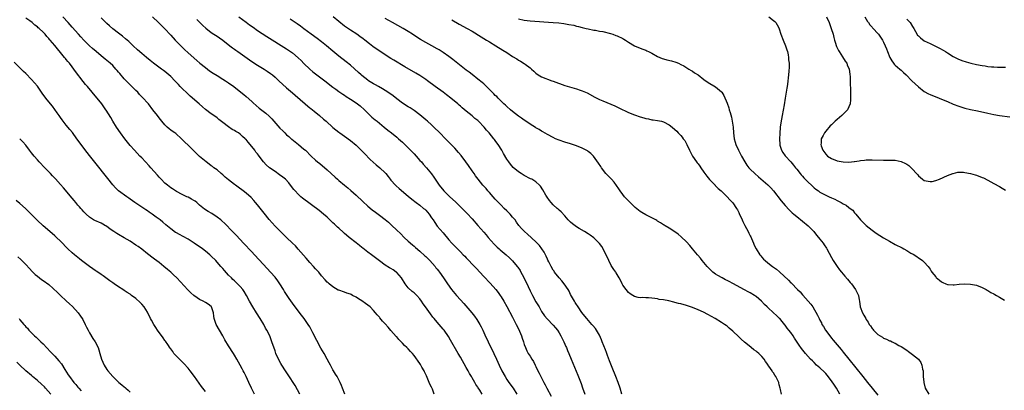
# Model space of a CAD drawing. Units: inches. Extents: x 2640000 to 2643000, y 1509000 to 1512000.
# Drawn here: x 2641049 to 2641389, y 1511670 to 1511798 of the extents above; entities that cross this region are included whole.
import ezdxf

# ---------------------------------------------------------------- set-up
doc = ezdxf.new("R2010")
doc.units = ezdxf.units.IN
doc.header["$MEASUREMENT"] = 0
doc.layers.add('LD26401509_10ft', color=120, linetype='Continuous')

msp = doc.modelspace()

# ---------------------------------------------------------------- linework, layer by layer
at = {"layer": 'LD26401509_10ft'}
for points, elevation in [([(2641191.94, 1511669), (2641191.3, 1511670.7), (2641191, 1511671.33), (2641190.42, 1511672.42), (2641190.22, 1511673), (2641189.24, 1511675.24), (2641188.62, 1511676.62), (2641188.42, 1511677), (2641187.7, 1511678.3), (2641187.21, 1511679.21), (2641187, 1511679.57), (2641185, 1511682.33), (2641184.4, 1511683), (2641183.7, 1511683.7), (2641183, 1511684.52), (2641182.75, 1511684.75), (2641182.52, 1511685), (2641181.72, 1511685.72), (2641181, 1511686.53), (2641180.55, 1511687), (2641179.76, 1511687.76), (2641179, 1511688.66), (2641178.83, 1511688.83), (2641177, 1511690.93), (2641176.01, 1511692.01), (2641175, 1511693.23), (2641174.14, 1511694.15), (2641173.22, 1511695.22), (2641173, 1511695.49), (2641172.29, 1511696.29), (2641171.71, 1511697), (2641171, 1511697.77), (2641169.82, 1511699), (2641169, 1511699.66), (2641168.22, 1511700.22), (2641167, 1511701.11), (2641165.79, 1511701.79), (2641165, 1511702.39), (2641163.77, 1511703), (2641163.27, 1511703.27), (2641163, 1511703.47), (2641161.81, 1511703.81), (2641161, 1511704.12), (2641159, 1511704.74), (2641158.84, 1511704.84), (2641157, 1511705.89), (2641155.71, 1511707), (2641155.33, 1511707.33), (2641155, 1511707.57), (2641154.34, 1511708.34), (2641153, 1511709.79), (2641152.08, 1511711), (2641151.57, 1511711.57), (2641151, 1511712.16), (2641150.29, 1511713), (2641149, 1511714.31), (2641147.78, 1511715.78), (2641146.85, 1511716.85), (2641145, 1511718.96), (2641144.03, 1511720.03), (2641142.99, 1511721), (2641141, 1511722.97), (2641137, 1511726.89), (2641135.98, 1511727.98), (2641135, 1511729.14), (2641133.31, 1511731.32), (2641131, 1511734.23), (2641130.31, 1511735), (2641129.72, 1511735.72), (2641128.73, 1511736.73), (2641127, 1511738.2), (2641126, 1511739), (2641124.26, 1511740.26), (2641123.33, 1511741), (2641123, 1511741.22), (2641121, 1511742.8), (2641119.79, 1511743.79), (2641119, 1511744.55), (2641118.42, 1511745), (2641117, 1511746.22), (2641115.88, 1511747), (2641115.38, 1511747.38), (2641115, 1511747.7), (2641114.24, 1511748.24), (2641113.21, 1511749), (2641111, 1511750.82), (2641109, 1511752.77), (2641108.74, 1511753), (2641107, 1511754.73), (2641105.83, 1511755.83), (2641105, 1511756.75), (2641104.75, 1511757), (2641102.74, 1511758.74), (2641102.42, 1511759), (2641101.57, 1511759.57), (2641101, 1511759.99), (2641100.43, 1511760.43), (2641099.79, 1511761), (2641099, 1511761.74), (2641097.93, 1511763), (2641097, 1511764.2), (2641096.42, 1511765), (2641094.9, 1511767), (2641093.3, 1511769), (2641093, 1511769.32), (2641091.56, 1511771), (2641090.29, 1511772.29), (2641089.65, 1511773), (2641089, 1511773.63), (2641087.64, 1511775), (2641086.3, 1511776.3), (2641085.64, 1511777), (2641085, 1511777.66), (2641083.44, 1511779.44), (2641083, 1511779.98), (2641082.51, 1511780.51), (2641082.11, 1511781), (2641081, 1511782.2), (2641080.12, 1511783), (2641079, 1511783.91), (2641078.38, 1511784.38), (2641077.68, 1511785), (2641077, 1511785.52), (2641075.33, 1511787), (2641074.07, 1511788.07), (2641073, 1511789.05), (2641070.99, 1511790.99), (2641070.06, 1511792.06), (2641069.19, 1511793), (2641067, 1511795.47), (2641066.29, 1511796.29), (2641065.61, 1511797), (2641063.82, 1511799)], 9770), ([(2641094.68, 1511799), (2641096.82, 1511797), (2641097.92, 1511795.92), (2641098.83, 1511795), (2641101, 1511792.7), (2641102.58, 1511791), (2641104.52, 1511789), (2641105.77, 1511787.77), (2641107, 1511786.62), (2641109.99, 1511783.99), (2641111.07, 1511783.07), (2641113, 1511781.51), (2641114.43, 1511780.43), (2641115.61, 1511779.61), (2641117, 1511778.75), (2641119, 1511777.55), (2641119.87, 1511777), (2641121, 1511776.25), (2641122.74, 1511775), (2641125.24, 1511773), (2641126.19, 1511772.19), (2641127, 1511771.53), (2641129, 1511769.8), (2641129.42, 1511769.42), (2641130.49, 1511768.49), (2641131.58, 1511767.58), (2641133.81, 1511765.81), (2641135, 1511764.75), (2641135.86, 1511763.86), (2641136.64, 1511763), (2641138.67, 1511760.67), (2641139.66, 1511759.66), (2641140.37, 1511759), (2641141, 1511758.39), (2641141.73, 1511757.73), (2641142.63, 1511757), (2641142.82, 1511756.82), (2641143.92, 1511755.92), (2641145.14, 1511755), (2641147, 1511753.42), (2641147.48, 1511753), (2641149.5, 1511751), (2641151, 1511749.6), (2641151.69, 1511749), (2641152.41, 1511748.41), (2641155, 1511746.24), (2641157.77, 1511743.77), (2641158.59, 1511743), (2641159, 1511742.64), (2641161, 1511740.93), (2641162.08, 1511740.08), (2641163.16, 1511739.16), (2641165, 1511737.53), (2641167.3, 1511735.3), (2641169, 1511733.74), (2641170.51, 1511732.51), (2641171.65, 1511731.65), (2641173, 1511730.68), (2641175, 1511729.16), (2641176.18, 1511728.18), (2641177.24, 1511727.24), (2641179, 1511725.53), (2641180.27, 1511724.27), (2641181.6, 1511723), (2641183, 1511721.72), (2641184.44, 1511720.44), (2641185, 1511719.99), (2641185.51, 1511719.51), (2641187, 1511718.24), (2641188.67, 1511716.67), (2641189, 1511716.37), (2641190.38, 1511715), (2641192.21, 1511713), (2641192.54, 1511712.54), (2641193, 1511711.99), (2641193.43, 1511711.43), (2641193.79, 1511711), (2641195.17, 1511709), (2641196.48, 1511707), (2641197.89, 1511705), (2641199.58, 1511703), (2641201, 1511701.49), (2641202.18, 1511700.18), (2641204.93, 1511696.93), (2641205.82, 1511695.82), (2641206.64, 1511694.64), (2641207.63, 1511693), (2641208.11, 1511692.11), (2641208.65, 1511691), (2641209.42, 1511689.42), (2641210.57, 1511687), (2641212.53, 1511683), (2641213.46, 1511681), (2641214.34, 1511679), (2641215.27, 1511677), (2641216.39, 1511675), (2641217, 1511674.06), (2641217.73, 1511673), (2641219.16, 1511671), (2641220.48, 1511669)], 9750), ([(2641124.48, 1511799), (2641127, 1511797.13), (2641128.24, 1511796.24), (2641129.41, 1511795.41), (2641131, 1511794.33), (2641134.22, 1511792.22), (2641141, 1511787.92), (2641143, 1511786.56), (2641145, 1511784.9), (2641145.97, 1511783.97), (2641147, 1511782.94), (2641149, 1511781.01), (2641150.1, 1511780.1), (2641151, 1511779.39), (2641154.24, 1511777), (2641157, 1511774.8), (2641158.02, 1511774.02), (2641159, 1511773.31), (2641160.36, 1511772.36), (2641161, 1511771.95), (2641161.57, 1511771.57), (2641163, 1511770.68), (2641165, 1511769.36), (2641165.49, 1511769), (2641166.33, 1511768.33), (2641167.83, 1511767), (2641169, 1511765.78), (2641169.87, 1511765), (2641170.44, 1511764.44), (2641171.53, 1511763.53), (2641172.2, 1511763), (2641174.66, 1511761), (2641175.94, 1511759.94), (2641177.15, 1511759), (2641179, 1511757.51), (2641179.61, 1511757), (2641181, 1511755.81), (2641183, 1511753.91), (2641185, 1511751.81), (2641185.74, 1511751), (2641187, 1511749.54), (2641187.49, 1511749), (2641188.17, 1511748.17), (2641189.23, 1511747), (2641190.94, 1511744.94), (2641191.8, 1511743.8), (2641193.67, 1511741), (2641195.28, 1511739), (2641197.33, 1511737), (2641199.22, 1511735.22), (2641201, 1511733.49), (2641201.53, 1511733), (2641202.27, 1511732.27), (2641203, 1511731.52), (2641203.27, 1511731.27), (2641205, 1511729.39), (2641207, 1511727.1), (2641209, 1511724.78), (2641209.82, 1511723.82), (2641210.5, 1511723), (2641212.62, 1511720.62), (2641213.63, 1511719.63), (2641214.37, 1511719), (2641214.69, 1511718.69), (2641216.72, 1511717), (2641217.93, 1511715.93), (2641219, 1511714.9), (2641220.59, 1511713), (2641220.76, 1511712.76), (2641221.54, 1511711.54), (2641221.82, 1511711), (2641222.25, 1511710.25), (2641223.61, 1511707.61), (2641225, 1511704.62), (2641225.81, 1511703), (2641227, 1511700.83), (2641227.7, 1511699.7), (2641228.09, 1511699), (2641229, 1511697.47), (2641229.99, 1511695.99), (2641230.89, 1511694.89), (2641233, 1511692.79), (2641233.82, 1511691.82), (2641234.45, 1511691), (2641235, 1511690.14), (2641235.66, 1511689), (2641236.08, 1511688.08), (2641236.64, 1511687), (2641237.35, 1511685.35), (2641237.53, 1511685), (2641237.96, 1511683.96), (2641238.39, 1511683), (2641239.23, 1511681), (2641241.47, 1511675.48), (2641242.6, 1511672.6), (2641243.14, 1511671.14), (2641243.86, 1511669)], 9730), ([(2641311.75, 1511669), (2641311.4, 1511670.6), (2641311.33, 1511671), (2641311, 1511672.17), (2641310.84, 1511672.84), (2641310.78, 1511673), (2641309.84, 1511675), (2641309.49, 1511675.49), (2641309, 1511676.28), (2641308.7, 1511676.7), (2641308.51, 1511677), (2641307.41, 1511678.59), (2641307.06, 1511679.06), (2641307, 1511679.18), (2641306.23, 1511680.23), (2641305.75, 1511681), (2641305, 1511681.97), (2641303.97, 1511683), (2641303.39, 1511683.39), (2641303, 1511683.74), (2641302.25, 1511684.25), (2641301.33, 1511685), (2641301.12, 1511685.12), (2641299, 1511686.9), (2641297.87, 1511687.87), (2641297, 1511688.75), (2641295, 1511690.65), (2641293.72, 1511691.72), (2641293, 1511692.36), (2641292.61, 1511692.61), (2641292.07, 1511693), (2641291, 1511693.69), (2641288.86, 1511695), (2641286.38, 1511696.38), (2641284.8, 1511697.2), (2641283, 1511698.03), (2641281, 1511698.81), (2641279, 1511699.48), (2641277, 1511700.07), (2641276.24, 1511700.24), (2641275, 1511700.59), (2641274.64, 1511700.64), (2641272.9, 1511701.1), (2641271, 1511701.45), (2641269.6, 1511701.6), (2641269, 1511701.76), (2641268.06, 1511701.94), (2641267, 1511702.01), (2641265.88, 1511702.12), (2641265, 1511702.14), (2641263.78, 1511702.22), (2641263, 1511702.21), (2641262.28, 1511702.28), (2641261, 1511702.63), (2641260.47, 1511703), (2641259.54, 1511703.54), (2641259, 1511703.95), (2641258.11, 1511705), (2641257, 1511706.54), (2641256.75, 1511707), (2641256.22, 1511708.22), (2641255.79, 1511709), (2641255, 1511710.23), (2641254.73, 1511710.73), (2641254.57, 1511711), (2641253.94, 1511711.95), (2641253.19, 1511713), (2641253, 1511713.3), (2641252.14, 1511715), (2641251.81, 1511715.81), (2641251, 1511717.35), (2641250.17, 1511719), (2641249.8, 1511719.8), (2641248.93, 1511720.93), (2641247, 1511722.86), (2641245.78, 1511723.78), (2641245, 1511724.22), (2641243.75, 1511725), (2641241.9, 1511726.1), (2641241, 1511726.66), (2641239.66, 1511727.66), (2641239, 1511728.19), (2641238.2, 1511729), (2641237, 1511730.36), (2641235.75, 1511731.75), (2641235, 1511732.41), (2641234.7, 1511732.7), (2641234.36, 1511733), (2641233, 1511734.25), (2641232.26, 1511735), (2641231.69, 1511735.69), (2641230.85, 1511736.85), (2641230.44, 1511737.56), (2641229.41, 1511739.41), (2641228.6, 1511740.6), (2641228.22, 1511741), (2641227, 1511742.08), (2641225.56, 1511743), (2641225.2, 1511743.2), (2641223, 1511744.35), (2641221.89, 1511745), (2641221, 1511745.55), (2641219.12, 1511747.12), (2641218.21, 1511748.21), (2641217.63, 1511749), (2641217, 1511749.99), (2641215.88, 1511751.88), (2641215.26, 1511753), (2641213.95, 1511755), (2641213.53, 1511755.53), (2641213, 1511756.33), (2641212.71, 1511756.71), (2641212.52, 1511757), (2641210.94, 1511759), (2641209.97, 1511759.97), (2641209.2, 1511761), (2641207.23, 1511763), (2641207, 1511763.22), (2641205.97, 1511763.97), (2641205, 1511764.83), (2641203, 1511766.44), (2641201.61, 1511767.61), (2641201, 1511768.17), (2641200.54, 1511768.54), (2641200.04, 1511769), (2641197.67, 1511771), (2641196.17, 1511772.17), (2641195, 1511773.06), (2641192.3, 1511775), (2641189.57, 1511777), (2641189, 1511777.41), (2641187, 1511778.78), (2641185.61, 1511779.61), (2641181.75, 1511781.75), (2641178.04, 1511784.03), (2641177, 1511784.7), (2641175, 1511785.93), (2641173.12, 1511787.12), (2641171.92, 1511787.92), (2641170.77, 1511788.77), (2641169.65, 1511789.65), (2641168, 1511791), (2641167.44, 1511791.44), (2641166.28, 1511792.28), (2641165.18, 1511793), (2641163, 1511794.39), (2641161, 1511795.8), (2641159, 1511797.39), (2641157.04, 1511799.04)], 9710), ([(2641307.41, 1511799), (2641309, 1511797.79), (2641309.4, 1511797.4), (2641309.75, 1511797), (2641310.27, 1511796.27), (2641310.93, 1511795), (2641311, 1511794.82), (2641311.58, 1511793), (2641312.29, 1511791), (2641313.12, 1511789), (2641313.58, 1511787.58), (2641313.8, 1511787), (2641314.07, 1511785.93), (2641314.23, 1511785), (2641314.22, 1511784.22), (2641314.38, 1511783), (2641314.38, 1511781.62), (2641314.26, 1511780.26), (2641314.18, 1511779), (2641313.83, 1511775.83), (2641313.71, 1511775), (2641313.6, 1511774.4), (2641313.41, 1511773), (2641313.06, 1511770.94), (2641312.67, 1511768.67), (2641311.99, 1511765), (2641311.78, 1511763.78), (2641311.51, 1511762.49), (2641311.34, 1511761), (2641311.15, 1511758.85), (2641311.06, 1511757), (2641311.13, 1511755), (2641311.2, 1511754.8), (2641311.71, 1511753), (2641312.19, 1511752.19), (2641313.06, 1511751.06), (2641315, 1511748.98), (2641315.89, 1511747.89), (2641316.58, 1511747), (2641317, 1511746.52), (2641318.18, 1511745), (2641318.56, 1511744.56), (2641319, 1511744.12), (2641319.51, 1511743.51), (2641321, 1511742.02), (2641322.07, 1511741), (2641322.53, 1511740.53), (2641323, 1511740.12), (2641323.62, 1511739.62), (2641324.48, 1511739), (2641325, 1511738.6), (2641327, 1511737.5), (2641328.18, 1511737), (2641329, 1511736.61), (2641330.12, 1511736.12), (2641331, 1511735.66), (2641331.46, 1511735.46), (2641332.32, 1511735), (2641333, 1511734.6), (2641334.05, 1511734.05), (2641335, 1511733.32), (2641335.45, 1511733), (2641336.32, 1511732.32), (2641337, 1511731.43), (2641337.22, 1511731.22), (2641337.37, 1511731), (2641339.01, 1511729), (2641340.04, 1511728.04), (2641341, 1511727.1), (2641343, 1511725.51), (2641344.45, 1511724.45), (2641345.65, 1511723.65), (2641347, 1511722.8), (2641349, 1511721.66), (2641351, 1511720.58), (2641353.35, 1511719.35), (2641353.96, 1511719), (2641355, 1511718.43), (2641356.41, 1511717.59), (2641357.17, 1511717.17), (2641358.4, 1511716.4), (2641359, 1511715.94), (2641359.58, 1511715.58), (2641360.45, 1511715), (2641361, 1511714.47), (2641362.35, 1511713), (2641363, 1511712.01), (2641363.38, 1511711.38), (2641363.65, 1511711), (2641365, 1511709.35), (2641365.17, 1511709.17), (2641366.23, 1511708.23), (2641367, 1511707.65), (2641367.42, 1511707.42), (2641368.45, 1511707), (2641369, 1511706.73), (2641369.27, 1511706.73), (2641371, 1511706.6), (2641371.32, 1511706.68), (2641373.11, 1511706.89), (2641375, 1511707.01), (2641377, 1511706.88), (2641379, 1511706.47), (2641381, 1511705.7), (2641382.33, 1511705), (2641382.75, 1511704.75), (2641383, 1511704.66), (2641384, 1511704), (2641385, 1511703.55), (2641385.33, 1511703.33), (2641385.96, 1511703), (2641387, 1511702.39), (2641388.69, 1511701.31)], 9670), ([(2641327.25, 1511799), (2641328.2, 1511797), (2641328.92, 1511795), (2641329.54, 1511793), (2641329.84, 1511791.84), (2641330.08, 1511791), (2641330.27, 1511790.27), (2641330.77, 1511788.77), (2641331, 1511788.3), (2641331.39, 1511787.39), (2641331.6, 1511787), (2641332.8, 1511785.2), (2641333.71, 1511783.71), (2641334.29, 1511783), (2641334.45, 1511782.45), (2641335.1, 1511781), (2641335.29, 1511779.29), (2641335.37, 1511779), (2641335.41, 1511778.59), (2641335.46, 1511775.46), (2641335.51, 1511774.49), (2641335.55, 1511771.55), (2641335.59, 1511771), (2641335.57, 1511770.43), (2641335.43, 1511769), (2641334.55, 1511767), (2641333, 1511765.45), (2641332.79, 1511765.21), (2641332.59, 1511765), (2641331, 1511763.67), (2641330.31, 1511763), (2641329, 1511761.81), (2641328.6, 1511761.4), (2641327, 1511759.57), (2641326.55, 1511759), (2641326.11, 1511758.11), (2641325.5, 1511757), (2641325.42, 1511755.42), (2641325.35, 1511755), (2641325.5, 1511754.51), (2641326.02, 1511753), (2641327, 1511751.64), (2641327.65, 1511751), (2641329, 1511750.14), (2641331, 1511749.37), (2641333, 1511748.98), (2641335, 1511748.94), (2641336.87, 1511749.13), (2641337, 1511749.16), (2641338.61, 1511749.39), (2641339, 1511749.49), (2641340.41, 1511749.59), (2641341, 1511749.67), (2641341.69, 1511749.69), (2641343, 1511749.69), (2641347, 1511749.64), (2641348.35, 1511749.65), (2641351, 1511749.57), (2641353, 1511749.19), (2641354.49, 1511748.49), (2641355, 1511748.22), (2641355.72, 1511747.72), (2641357, 1511746.46), (2641358.34, 1511745), (2641358.64, 1511744.64), (2641359, 1511744.16), (2641359.67, 1511743.67), (2641360.43, 1511743), (2641361, 1511742.58), (2641363, 1511742.21), (2641363.72, 1511742.28), (2641365, 1511742.55), (2641366.24, 1511743), (2641369, 1511744.35), (2641370.89, 1511745), (2641371, 1511745.05), (2641372.57, 1511745.43), (2641373, 1511745.46), (2641374.54, 1511745.46), (2641375, 1511745.4), (2641376.94, 1511745.06), (2641378.57, 1511744.57), (2641379, 1511744.47), (2641381, 1511743.68), (2641381.47, 1511743.47), (2641383, 1511742.69), (2641385, 1511741.6), (2641387, 1511740.48), (2641387.94, 1511739.94), (2641389, 1511739.3)], 9660), ([(2641340.47, 1511799), (2641341.43, 1511797.43), (2641341.79, 1511797), (2641342.25, 1511796.25), (2641343, 1511795.46), (2641343.2, 1511795.2), (2641345.21, 1511793), (2641345.97, 1511791.97), (2641346.62, 1511791), (2641347, 1511790.3), (2641347.58, 1511789), (2641347.96, 1511787.96), (2641348.29, 1511787), (2641349.08, 1511785), (2641349.79, 1511783.79), (2641350.41, 1511783), (2641350.66, 1511782.66), (2641351, 1511782.3), (2641352.56, 1511781), (2641353, 1511780.57), (2641353.85, 1511779.85), (2641354.77, 1511779), (2641356.75, 1511777), (2641357.88, 1511775.88), (2641359, 1511774.9), (2641361, 1511773.3), (2641362.48, 1511772.48), (2641363, 1511772.23), (2641363.87, 1511771.87), (2641365.31, 1511771.31), (2641367, 1511770.67), (2641369, 1511769.82), (2641371, 1511768.94), (2641373, 1511768.18), (2641375, 1511767.57), (2641377, 1511767.1), (2641379.41, 1511766.59), (2641383, 1511765.78), (2641385, 1511765.36), (2641387, 1511765.01), (2641390.51, 1511764.51)], 9650), ([(2641161.14, 1511669), (2641160.33, 1511671), (2641159.96, 1511671.96), (2641159.49, 1511673), (2641158.41, 1511675), (2641157.89, 1511675.89), (2641157.21, 1511677), (2641157, 1511677.37), (2641156.11, 1511679), (2641155.74, 1511679.74), (2641155, 1511681.04), (2641153.92, 1511683), (2641152.86, 1511684.86), (2641151.44, 1511687.44), (2641150.06, 1511690.06), (2641149.6, 1511691), (2641149, 1511692.12), (2641148.48, 1511693), (2641147.09, 1511695), (2641146.13, 1511696.13), (2641143.56, 1511699.56), (2641141.89, 1511701.89), (2641140.33, 1511704.33), (2641139.96, 1511705), (2641138.67, 1511707), (2641138, 1511708), (2641137, 1511709.26), (2641135.44, 1511711), (2641133, 1511713.6), (2641129.94, 1511717), (2641129, 1511718), (2641126.11, 1511721), (2641123.66, 1511723.66), (2641122.68, 1511724.68), (2641122.36, 1511725), (2641119.73, 1511727.73), (2641118.69, 1511728.69), (2641118.32, 1511729), (2641117, 1511730.01), (2641115.19, 1511731.19), (2641113.93, 1511731.93), (2641112.71, 1511732.71), (2641111, 1511734.08), (2641109.97, 1511735), (2641109.44, 1511735.44), (2641109, 1511735.74), (2641108.21, 1511736.21), (2641107, 1511736.83), (2641106.58, 1511737), (2641105, 1511737.72), (2641103, 1511738.75), (2641102.61, 1511739), (2641101.67, 1511739.67), (2641101, 1511740.12), (2641099.85, 1511741), (2641099, 1511741.71), (2641097.67, 1511743), (2641097, 1511743.69), (2641096.42, 1511744.42), (2641094.13, 1511747), (2641093.61, 1511747.61), (2641092.27, 1511749), (2641091, 1511750.35), (2641090.35, 1511751), (2641088.5, 1511753), (2641087, 1511754.71), (2641085.14, 1511757), (2641083.67, 1511759), (2641082.32, 1511761), (2641081.09, 1511763), (2641080.34, 1511764.34), (2641078.79, 1511766.79), (2641078.66, 1511767), (2641077.2, 1511769), (2641075.6, 1511771), (2641074.41, 1511772.41), (2641073.95, 1511773), (2641072.27, 1511775), (2641071.67, 1511775.67), (2641070.77, 1511776.77), (2641068.18, 1511780.18), (2641067, 1511781.82), (2641066.06, 1511783), (2641065.57, 1511783.57), (2641065, 1511784.3), (2641064.67, 1511784.67), (2641064.41, 1511785), (2641063, 1511786.69), (2641061.92, 1511787.92), (2641061, 1511789.09), (2641059.42, 1511791), (2641059.21, 1511791.21), (2641059, 1511791.51), (2641058.27, 1511792.27), (2641057.67, 1511793), (2641057, 1511793.7), (2641055.62, 1511795), (2641055.27, 1511795.27), (2641055, 1511795.54), (2641054.17, 1511796.17), (2641053.23, 1511797), (2641052.38, 1511797.62), (2641051, 1511798.58)], 9780), ([(2641208.51, 1511669), (2641207.7, 1511670.3), (2641207.15, 1511671.15), (2641207, 1511671.41), (2641206.33, 1511672.33), (2641205.98, 1511673), (2641205, 1511674.61), (2641204.76, 1511675), (2641204.05, 1511676.05), (2641203.6, 1511677), (2641203, 1511678.12), (2641201, 1511681.69), (2641200.22, 1511683), (2641197.59, 1511687.59), (2641196.83, 1511688.83), (2641195.32, 1511691), (2641195, 1511691.41), (2641193.68, 1511693), (2641193, 1511693.76), (2641191.96, 1511695), (2641191.5, 1511695.5), (2641190.64, 1511696.64), (2641188.98, 1511699), (2641188.13, 1511700.13), (2641187.58, 1511701), (2641187, 1511701.79), (2641185.91, 1511703), (2641185, 1511703.83), (2641184.34, 1511704.34), (2641183, 1511705.65), (2641181.94, 1511707), (2641181.55, 1511707.55), (2641181, 1511708.45), (2641180.63, 1511709), (2641179, 1511710.89), (2641178.86, 1511711), (2641177.75, 1511711.75), (2641177, 1511712.23), (2641176.5, 1511712.5), (2641175, 1511713.46), (2641173, 1511714.9), (2641170.29, 1511717), (2641169, 1511717.95), (2641167.29, 1511719.29), (2641167, 1511719.5), (2641166.18, 1511720.18), (2641165, 1511721.07), (2641162.57, 1511723), (2641161.71, 1511723.71), (2641161, 1511724.34), (2641160.62, 1511724.62), (2641159, 1511726.17), (2641158.54, 1511726.54), (2641158.05, 1511727), (2641157.52, 1511727.52), (2641157, 1511728.06), (2641156.49, 1511728.49), (2641155, 1511729.91), (2641153.75, 1511731), (2641152.22, 1511732.22), (2641146.53, 1511736.53), (2641145.95, 1511737), (2641145, 1511737.83), (2641143.9, 1511739), (2641143.48, 1511739.48), (2641142.36, 1511741), (2641141.74, 1511741.74), (2641140.57, 1511743), (2641139.72, 1511743.72), (2641138.58, 1511744.58), (2641137, 1511745.67), (2641135.14, 1511747), (2641134, 1511748), (2641133.08, 1511749.08), (2641131.55, 1511751), (2641131.3, 1511751.3), (2641131, 1511751.73), (2641130.4, 1511752.4), (2641130.02, 1511753), (2641128.47, 1511755), (2641127.75, 1511755.75), (2641127, 1511756.72), (2641126.85, 1511756.85), (2641126.75, 1511757), (2641125.8, 1511757.8), (2641125, 1511758.55), (2641124.39, 1511759), (2641123.52, 1511759.52), (2641123, 1511759.85), (2641122.23, 1511760.23), (2641121, 1511761.04), (2641119, 1511762.54), (2641117.62, 1511763.62), (2641117, 1511764.15), (2641115.84, 1511765), (2641115, 1511765.59), (2641113, 1511767.11), (2641111.97, 1511767.97), (2641110.8, 1511769), (2641107.69, 1511771.69), (2641106.64, 1511772.64), (2641105, 1511774.25), (2641104.3, 1511775), (2641103.65, 1511775.65), (2641103, 1511776.39), (2641102.7, 1511776.7), (2641102.45, 1511777), (2641101, 1511778.48), (2641100.42, 1511779), (2641099, 1511780.15), (2641098.49, 1511780.49), (2641097.78, 1511781), (2641095.08, 1511783), (2641093.93, 1511783.93), (2641092.68, 1511785), (2641091, 1511786.39), (2641089.6, 1511787.6), (2641088.09, 1511789), (2641086.52, 1511790.52), (2641085.46, 1511791.46), (2641084.34, 1511792.34), (2641083, 1511793.33), (2641081, 1511794.85), (2641079.87, 1511795.87), (2641079, 1511796.68), (2641077.85, 1511797.85), (2641077, 1511798.69)], 9760), ([(2641110.06, 1511798.06), (2641111.1, 1511797), (2641112.06, 1511796.06), (2641113.1, 1511795.1), (2641115, 1511793.6), (2641115.95, 1511793), (2641117, 1511792.29), (2641117.8, 1511791.8), (2641118.97, 1511790.97), (2641121.43, 1511789), (2641122.32, 1511788.32), (2641123, 1511787.83), (2641123.47, 1511787.47), (2641124.15, 1511787), (2641129, 1511783.66), (2641131, 1511782.36), (2641133.25, 1511781), (2641134.32, 1511780.32), (2641135.49, 1511779.49), (2641136.11, 1511779), (2641137, 1511778.23), (2641138.35, 1511777), (2641141, 1511774.53), (2641143, 1511772.81), (2641143.99, 1511771.99), (2641147.39, 1511769), (2641148.27, 1511768.26), (2641149, 1511767.69), (2641149.36, 1511767.37), (2641150.46, 1511766.46), (2641152.31, 1511765), (2641153.76, 1511763.76), (2641154.63, 1511763), (2641157, 1511760.81), (2641159, 1511759.28), (2641159.38, 1511759), (2641161, 1511757.92), (2641163, 1511756.41), (2641165, 1511754.72), (2641167, 1511752.79), (2641167.88, 1511751.88), (2641169.85, 1511749.85), (2641170.89, 1511748.89), (2641171.96, 1511747.96), (2641173.13, 1511747), (2641175, 1511745.23), (2641175.21, 1511745), (2641176.02, 1511744.02), (2641176.79, 1511743), (2641177, 1511742.75), (2641178.57, 1511741), (2641178.79, 1511740.79), (2641179.85, 1511739.85), (2641183, 1511737.24), (2641184.21, 1511736.21), (2641185.72, 1511735), (2641187, 1511734.05), (2641188.28, 1511733), (2641188.66, 1511732.66), (2641189, 1511732.34), (2641189.65, 1511731.65), (2641190.17, 1511731), (2641191, 1511729.78), (2641191.55, 1511729), (2641192.12, 1511728.12), (2641193, 1511726.9), (2641195, 1511724.51), (2641197, 1511722.2), (2641198.06, 1511721), (2641199, 1511720), (2641199.5, 1511719.5), (2641199.96, 1511719), (2641201, 1511717.97), (2641201.94, 1511717), (2641202.48, 1511716.48), (2641203, 1511715.89), (2641203.45, 1511715.45), (2641203.85, 1511715), (2641205, 1511713.76), (2641206.36, 1511712.36), (2641209, 1511709.47), (2641211.19, 1511707.19), (2641213.16, 1511705), (2641213.96, 1511703.96), (2641214.65, 1511703), (2641215, 1511702.48), (2641215.94, 1511701), (2641217, 1511699.2), (2641219, 1511695.47), (2641220.25, 1511693), (2641221.2, 1511691), (2641221.36, 1511690.64), (2641222.03, 1511689), (2641222.26, 1511688.26), (2641222.71, 1511687), (2641223, 1511686.03), (2641223.41, 1511685), (2641223.92, 1511683.92), (2641224.4, 1511683), (2641225, 1511682.01), (2641225.62, 1511681), (2641226.19, 1511680.19), (2641226.73, 1511679), (2641227, 1511678.5), (2641227.71, 1511677), (2641228.18, 1511676.18), (2641228.71, 1511675), (2641229.75, 1511673), (2641230.21, 1511672.21), (2641230.8, 1511671), (2641232.29, 1511668.29)], 9740), ([(2641256.67, 1511669), (2641256.05, 1511671), (2641255.39, 1511673), (2641254.62, 1511675), (2641254.14, 1511676.14), (2641253.81, 1511677), (2641252.39, 1511680.39), (2641251.72, 1511682.28), (2641251.32, 1511683.32), (2641251, 1511684.23), (2641249.9, 1511687), (2641249.66, 1511687.66), (2641249, 1511689.23), (2641247.94, 1511691), (2641247.56, 1511691.56), (2641246.64, 1511692.64), (2641246.3, 1511693), (2641244.56, 1511695), (2641243.89, 1511695.89), (2641242.9, 1511697.1), (2641241.56, 1511699), (2641241.35, 1511699.35), (2641241, 1511699.89), (2641240.6, 1511700.6), (2641240.34, 1511701), (2641239, 1511703.33), (2641238.44, 1511704.44), (2641238.12, 1511705), (2641236.75, 1511707), (2641235.99, 1511707.99), (2641235, 1511709.01), (2641233.48, 1511711), (2641233.29, 1511711.29), (2641233, 1511711.67), (2641232.27, 1511713), (2641231.48, 1511714.52), (2641231.18, 1511715.18), (2641231, 1511715.5), (2641230.56, 1511716.56), (2641230.31, 1511717), (2641229.88, 1511717.88), (2641229.08, 1511719.08), (2641228.21, 1511720.21), (2641227, 1511721.43), (2641224.1, 1511724.1), (2641223.05, 1511725), (2641222.03, 1511726.03), (2641221.14, 1511727.14), (2641220.29, 1511728.29), (2641219.83, 1511729), (2641219, 1511730.01), (2641218.14, 1511731), (2641217.57, 1511731.57), (2641217, 1511732.1), (2641216.11, 1511733), (2641215, 1511734.09), (2641214.11, 1511735), (2641213, 1511736.18), (2641212.25, 1511737), (2641211, 1511738.44), (2641210.48, 1511739), (2641209.8, 1511739.8), (2641208.69, 1511741), (2641207.07, 1511743.07), (2641206.22, 1511744.22), (2641205.69, 1511745), (2641205, 1511745.93), (2641203.73, 1511747.73), (2641202.88, 1511749), (2641201.21, 1511751.21), (2641200.28, 1511752.28), (2641199, 1511753.7), (2641197.79, 1511755), (2641195.87, 1511757), (2641193.85, 1511759), (2641191.78, 1511761), (2641191, 1511761.74), (2641189.59, 1511763), (2641189, 1511763.51), (2641187, 1511765.18), (2641185, 1511766.73), (2641183.64, 1511767.64), (2641183, 1511768.02), (2641181, 1511769.28), (2641179, 1511770.74), (2641177.72, 1511771.72), (2641175.9, 1511773), (2641174.14, 1511774.14), (2641172.69, 1511775), (2641171.62, 1511775.62), (2641171, 1511775.96), (2641169.31, 1511777), (2641169, 1511777.2), (2641167, 1511778.74), (2641166.7, 1511779), (2641165.82, 1511779.82), (2641163, 1511782.36), (2641161.54, 1511783.54), (2641159, 1511785.48), (2641157, 1511787.14), (2641154.82, 1511789), (2641153, 1511790.43), (2641151.52, 1511791.52), (2641149.46, 1511793), (2641147, 1511794.85), (2641145.76, 1511795.76), (2641144.59, 1511796.59), (2641142.19, 1511798.19)], 9720), ([(2641331.89, 1511669), (2641330.7, 1511671), (2641330.04, 1511672.04), (2641329, 1511673.57), (2641327.52, 1511675.52), (2641327, 1511676.11), (2641326.56, 1511676.56), (2641325, 1511678.06), (2641323.88, 1511679), (2641323, 1511679.85), (2641322.4, 1511680.4), (2641321.79, 1511681), (2641320.01, 1511683), (2641319.55, 1511683.55), (2641318.69, 1511684.69), (2641317.86, 1511685.86), (2641316.28, 1511688.28), (2641315.79, 1511689), (2641315, 1511690.25), (2641314.33, 1511691), (2641313.71, 1511691.71), (2641313, 1511692.77), (2641312.88, 1511692.88), (2641312.01, 1511693.99), (2641311.19, 1511695), (2641311, 1511695.19), (2641310.03, 1511696.03), (2641309.04, 1511697), (2641307, 1511698.78), (2641306.8, 1511699), (2641305.88, 1511699.88), (2641304.88, 1511701), (2641303, 1511702.62), (2641302.78, 1511702.78), (2641302.46, 1511703), (2641301, 1511703.84), (2641300.24, 1511704.24), (2641298.95, 1511704.95), (2641295, 1511707.13), (2641293.73, 1511707.73), (2641293, 1511708.14), (2641292.41, 1511708.41), (2641291.24, 1511709), (2641289.82, 1511709.82), (2641289, 1511710.35), (2641288.1, 1511711), (2641287, 1511712.02), (2641286.06, 1511713), (2641284.42, 1511715), (2641283.82, 1511715.82), (2641282.9, 1511716.9), (2641282.79, 1511717), (2641281.6, 1511718.4), (2641281.1, 1511719), (2641280.17, 1511720.17), (2641279, 1511721.41), (2641277.18, 1511723.18), (2641276.1, 1511724.1), (2641275, 1511724.9), (2641273, 1511726.16), (2641271.59, 1511727), (2641271.25, 1511727.25), (2641271, 1511727.36), (2641270.06, 1511728.06), (2641269, 1511728.6), (2641268.77, 1511728.77), (2641268.35, 1511729), (2641267, 1511729.71), (2641265.6, 1511730.4), (2641265, 1511730.73), (2641263.59, 1511731.59), (2641263, 1511731.9), (2641261.31, 1511733.31), (2641261, 1511733.54), (2641259.54, 1511735), (2641259.28, 1511735.28), (2641259, 1511735.54), (2641257.62, 1511737), (2641257, 1511737.78), (2641256.09, 1511739), (2641255.68, 1511739.68), (2641254.85, 1511740.85), (2641254, 1511742), (2641253.05, 1511743), (2641252.09, 1511744.08), (2641251.19, 1511745), (2641249.66, 1511747), (2641249.41, 1511747.41), (2641248.62, 1511748.62), (2641246.94, 1511750.94), (2641245.92, 1511751.92), (2641245, 1511752.62), (2641244.77, 1511752.77), (2641244.37, 1511753), (2641243, 1511753.72), (2641241, 1511754.52), (2641239, 1511755.21), (2641237, 1511755.86), (2641235, 1511756.53), (2641233.83, 1511757), (2641233, 1511757.37), (2641231, 1511758.42), (2641229.38, 1511759.38), (2641229, 1511759.58), (2641228.14, 1511760.14), (2641227, 1511760.75), (2641226.85, 1511760.85), (2641225, 1511761.97), (2641223.51, 1511763), (2641223, 1511763.34), (2641222.06, 1511764.06), (2641221, 1511764.81), (2641219, 1511766.37), (2641218.24, 1511767), (2641217, 1511768.08), (2641216.54, 1511768.54), (2641216, 1511769), (2641215, 1511769.95), (2641213.97, 1511771), (2641213.5, 1511771.5), (2641213, 1511771.94), (2641212.5, 1511772.5), (2641211, 1511773.98), (2641209.5, 1511775.5), (2641209, 1511775.88), (2641208.42, 1511776.42), (2641207, 1511777.56), (2641205, 1511779.11), (2641203.95, 1511779.95), (2641203, 1511780.66), (2641198.31, 1511784.31), (2641197, 1511785.3), (2641195, 1511786.72), (2641193.6, 1511787.6), (2641193, 1511787.94), (2641191.12, 1511789), (2641189, 1511790.14), (2641187.2, 1511791.2), (2641185.97, 1511791.97), (2641184.46, 1511793), (2641183, 1511793.94), (2641181.24, 1511795), (2641177.59, 1511797), (2641175, 1511798.38)], 9700), ([(2641198.01, 1511798.01), (2641200.52, 1511796.52), (2641203.3, 1511795), (2641205, 1511794.03), (2641208.14, 1511792.14), (2641209.97, 1511791), (2641211, 1511790.38), (2641213.23, 1511789), (2641215.57, 1511787.57), (2641217, 1511786.66), (2641219, 1511785.35), (2641220.48, 1511784.48), (2641221, 1511784.09), (2641221.75, 1511783.75), (2641222.96, 1511782.96), (2641223.34, 1511782.66), (2641225, 1511781.45), (2641225.54, 1511781), (2641226.3, 1511780.3), (2641227, 1511779.6), (2641227.85, 1511779), (2641229, 1511778.35), (2641232.54, 1511777), (2641233, 1511776.85), (2641237, 1511775.39), (2641239.38, 1511774.62), (2641241, 1511774.17), (2641242.25, 1511773.75), (2641243, 1511773.54), (2641244.76, 1511772.76), (2641247.36, 1511771.36), (2641248.06, 1511771), (2641249, 1511770.54), (2641250.07, 1511770.07), (2641254.28, 1511768.28), (2641255.66, 1511767.66), (2641259, 1511766.05), (2641261, 1511765.22), (2641263, 1511764.57), (2641264.24, 1511764.24), (2641265, 1511763.99), (2641265.82, 1511763.82), (2641267, 1511763.51), (2641267.46, 1511763.46), (2641269, 1511763.24), (2641270.37, 1511763), (2641271, 1511762.86), (2641273, 1511761.83), (2641274.06, 1511761), (2641275, 1511760.21), (2641275.6, 1511759.6), (2641276.16, 1511759), (2641277, 1511758.16), (2641277.53, 1511757.53), (2641277.86, 1511757), (2641278.35, 1511756.35), (2641279.05, 1511755.05), (2641279.98, 1511753), (2641281.06, 1511751), (2641282.43, 1511749), (2641282.68, 1511748.68), (2641283, 1511748.3), (2641283.54, 1511747.54), (2641283.88, 1511747), (2641285, 1511745.51), (2641286.04, 1511744.04), (2641286.97, 1511742.97), (2641288.82, 1511741), (2641288.89, 1511740.89), (2641289.9, 1511739.89), (2641290.93, 1511739), (2641292.98, 1511737), (2641293.97, 1511735.97), (2641294.91, 1511734.91), (2641296.24, 1511733), (2641296.52, 1511732.52), (2641297, 1511731.54), (2641297.19, 1511731.19), (2641298.19, 1511729), (2641298.43, 1511728.43), (2641299.11, 1511727.11), (2641300.22, 1511725), (2641300.47, 1511724.47), (2641301, 1511723.5), (2641301.17, 1511723.17), (2641301.44, 1511722.56), (2641302.09, 1511721), (2641302.33, 1511720.33), (2641303.03, 1511719), (2641304.24, 1511717), (2641304.58, 1511716.58), (2641305, 1511716.16), (2641305.52, 1511715.52), (2641306.1, 1511715), (2641307, 1511714.27), (2641308.6, 1511713), (2641309.98, 1511711.98), (2641311.09, 1511711.09), (2641314.23, 1511708.23), (2641315, 1511707.38), (2641315.2, 1511707.2), (2641317.31, 1511705), (2641318.2, 1511704.2), (2641319, 1511703.23), (2641319.12, 1511703.12), (2641321.92, 1511699.92), (2641322.52, 1511699), (2641324.23, 1511696.23), (2641324.72, 1511695), (2641325, 1511694.45), (2641325.52, 1511693.52), (2641325.72, 1511693), (2641326.22, 1511692.22), (2641326.91, 1511691), (2641328.41, 1511689), (2641329, 1511688.27), (2641329.6, 1511687.6), (2641331, 1511685.91), (2641332.34, 1511684.34), (2641333, 1511683.48), (2641335, 1511680.96), (2641339.78, 1511675), (2641341.4, 1511673), (2641343.03, 1511671.03), (2641345, 1511668.61)], 9690), ([(2641221, 1511798.28), (2641223, 1511797.87), (2641225, 1511797.65), (2641233, 1511797.06), (2641234.89, 1511796.89), (2641236.69, 1511796.69), (2641238.42, 1511796.42), (2641240.08, 1511796.08), (2641241, 1511795.83), (2641241.69, 1511795.69), (2641243, 1511795.31), (2641244.36, 1511795), (2641245, 1511794.82), (2641247, 1511794.45), (2641247.62, 1511794.38), (2641249, 1511794.12), (2641250.06, 1511793.94), (2641252.75, 1511793.25), (2641253.52, 1511793), (2641254.58, 1511792.58), (2641255, 1511792.45), (2641257, 1511791.54), (2641257.36, 1511791.36), (2641257.96, 1511791), (2641259, 1511790.3), (2641261, 1511789.04), (2641262.4, 1511788.4), (2641263.88, 1511787.88), (2641265, 1511787.46), (2641265.32, 1511787.32), (2641265.92, 1511787), (2641267, 1511786.47), (2641269, 1511785.33), (2641270.63, 1511784.63), (2641271, 1511784.5), (2641272.19, 1511784.19), (2641273.81, 1511783.81), (2641275.35, 1511783.35), (2641276.18, 1511783), (2641277, 1511782.62), (2641278.06, 1511782.06), (2641279.83, 1511781), (2641280.55, 1511780.55), (2641281, 1511780.29), (2641281.76, 1511779.76), (2641283, 1511778.96), (2641285, 1511777.39), (2641286.41, 1511776.41), (2641289, 1511774.93), (2641291, 1511773.16), (2641291.12, 1511773), (2641291.87, 1511771.87), (2641293, 1511769.28), (2641293.59, 1511767.59), (2641293.75, 1511767), (2641294.04, 1511766.04), (2641294.45, 1511764.45), (2641294.77, 1511763), (2641295.04, 1511761), (2641295.16, 1511759), (2641295.38, 1511757), (2641295.77, 1511755.77), (2641295.97, 1511755), (2641296.87, 1511753), (2641297.63, 1511751.63), (2641297.92, 1511751), (2641299.05, 1511749), (2641299.85, 1511747.85), (2641300.5, 1511747), (2641301, 1511746.49), (2641302.51, 1511745), (2641303.86, 1511743.86), (2641307, 1511741.14), (2641308.09, 1511740.09), (2641309.05, 1511739), (2641311.62, 1511735.62), (2641313, 1511733.98), (2641314.46, 1511732.46), (2641315.48, 1511731.48), (2641316.02, 1511731), (2641317, 1511730.16), (2641319, 1511728.59), (2641320.95, 1511727), (2641322.89, 1511725), (2641323.81, 1511723.81), (2641324.57, 1511723), (2641325, 1511722.39), (2641326.09, 1511721), (2641326.43, 1511720.43), (2641327.23, 1511719.23), (2641327.37, 1511719), (2641329, 1511716.09), (2641329.59, 1511715), (2641330.91, 1511712.91), (2641331.77, 1511711.77), (2641332.41, 1511711), (2641333.64, 1511709.64), (2641334.57, 1511708.57), (2641335, 1511708.04), (2641335.49, 1511707.49), (2641335.88, 1511707), (2641337.34, 1511705), (2641337.92, 1511703.92), (2641338.29, 1511703), (2641338.56, 1511701.44), (2641338.66, 1511701), (2641338.94, 1511699), (2641339.69, 1511697), (2641340.18, 1511696.18), (2641340.8, 1511695), (2641341, 1511694.69), (2641341.71, 1511693.71), (2641342.06, 1511693), (2641342.47, 1511692.47), (2641343, 1511691.64), (2641343.31, 1511691.31), (2641343.55, 1511691), (2641345, 1511689.5), (2641345.8, 1511689), (2641346.56, 1511688.56), (2641347, 1511688.24), (2641347.96, 1511687.96), (2641349, 1511687.39), (2641349.31, 1511687.31), (2641349.91, 1511687), (2641350.68, 1511686.68), (2641351, 1511686.48), (2641352.23, 1511685.77), (2641353, 1511685.35), (2641355, 1511684.07), (2641355.61, 1511683.61), (2641357, 1511682.64), (2641359, 1511681), (2641359.83, 1511679.83), (2641360.22, 1511679), (2641360.42, 1511677.58), (2641360.58, 1511677), (2641360.62, 1511676.63), (2641360.68, 1511675), (2641360.86, 1511673.14), (2641360.88, 1511673), (2641361.38, 1511671), (2641362.54, 1511669)], 9680), ([(2641355, 1511798.24), (2641356.15, 1511797), (2641357, 1511795.62), (2641357.41, 1511795), (2641358.04, 1511793.96), (2641358.72, 1511792.72), (2641359, 1511792.41), (2641359.71, 1511791.71), (2641361, 1511790.78), (2641363, 1511789.8), (2641364.92, 1511788.92), (2641366.23, 1511788.23), (2641367.5, 1511787.5), (2641368.31, 1511787), (2641369, 1511786.55), (2641371, 1511785.32), (2641372.55, 1511784.55), (2641373.98, 1511783.98), (2641375.5, 1511783.5), (2641377.09, 1511783.09), (2641379, 1511782.63), (2641381, 1511782.2), (2641382.06, 1511782.06), (2641383, 1511781.89), (2641384.23, 1511781.77), (2641385, 1511781.73), (2641386.33, 1511781.67), (2641388.37, 1511781.63), (2641389, 1511781.63)], 9640), ([(2641145.59, 1511669), (2641143.92, 1511671.92), (2641141.56, 1511675.56), (2641140.59, 1511677), (2641139.31, 1511679), (2641139, 1511679.52), (2641138.21, 1511681), (2641137.32, 1511683), (2641137, 1511683.91), (2641135.95, 1511687), (2641135.68, 1511687.68), (2641135.17, 1511689), (2641134.21, 1511691), (2641133.75, 1511691.75), (2641133.13, 1511693), (2641131.89, 1511695), (2641130.59, 1511697), (2641129.36, 1511699), (2641128.24, 1511701), (2641127.21, 1511703), (2641126.36, 1511704.36), (2641125.93, 1511705), (2641125, 1511706.08), (2641124.11, 1511707), (2641123, 1511708.06), (2641122.5, 1511708.5), (2641121.98, 1511709), (2641121, 1511710.01), (2641119.56, 1511711.56), (2641119, 1511712.23), (2641118.63, 1511712.63), (2641118.33, 1511713), (2641117, 1511714.49), (2641116.53, 1511715), (2641115, 1511716.57), (2641114.52, 1511717), (2641113, 1511718.27), (2641111.98, 1511719), (2641109.1, 1511721), (2641107, 1511722.37), (2641105.32, 1511723.32), (2641104, 1511724), (2641103, 1511724.54), (2641102.71, 1511724.71), (2641101, 1511725.94), (2641099.34, 1511727.34), (2641098.24, 1511728.24), (2641097.35, 1511729), (2641095.99, 1511730.01), (2641094.59, 1511731), (2641093.63, 1511731.63), (2641093, 1511732.11), (2641092.44, 1511732.44), (2641091, 1511733.45), (2641088.63, 1511735), (2641087, 1511736.18), (2641086.55, 1511736.55), (2641085.84, 1511737), (2641083, 1511739.07), (2641082.02, 1511740.02), (2641081, 1511741.1), (2641079.28, 1511743.28), (2641078.41, 1511744.41), (2641075.75, 1511747.75), (2641073, 1511751.23), (2641072.21, 1511752.21), (2641071, 1511753.78), (2641070.09, 1511755), (2641068.67, 1511757), (2641067.11, 1511759.11), (2641066.23, 1511760.23), (2641065, 1511761.68), (2641063.95, 1511763), (2641063.55, 1511763.55), (2641063, 1511764.27), (2641062.47, 1511765), (2641061.89, 1511765.89), (2641060.18, 1511768.18), (2641059.5, 1511769), (2641057.93, 1511771), (2641056.7, 1511772.7), (2641055, 1511775.1), (2641053, 1511777.46), (2641051, 1511779.46), (2641050.2, 1511780.2), (2641049, 1511781.42), (2641047, 1511783.37)], 9790), ([(2641129.94, 1511669), (2641128.92, 1511671), (2641127.96, 1511673), (2641127.04, 1511675.04), (2641126.4, 1511676.4), (2641126.06, 1511677), (2641125.7, 1511677.7), (2641124.93, 1511679), (2641123.78, 1511681), (2641123, 1511682.44), (2641122.67, 1511683), (2641121, 1511685.66), (2641119.73, 1511687.73), (2641119, 1511689.01), (2641117.83, 1511691), (2641116.73, 1511693), (2641116.03, 1511695), (2641115.88, 1511695.88), (2641115.73, 1511697), (2641115.1, 1511699), (2641115.06, 1511699.06), (2641115, 1511699.11), (2641113.94, 1511699.94), (2641113, 1511700.57), (2641112.24, 1511701), (2641111, 1511701.61), (2641110.1, 1511702.1), (2641109, 1511702.96), (2641107.91, 1511703.91), (2641106.92, 1511704.92), (2641103.07, 1511709), (2641102.03, 1511710.03), (2641101, 1511711), (2641099.94, 1511711.94), (2641098.68, 1511713), (2641097, 1511714.3), (2641095.46, 1511715.46), (2641095, 1511715.78), (2641093, 1511717.32), (2641091, 1511718.88), (2641089.79, 1511719.79), (2641089, 1511720.36), (2641087, 1511721.7), (2641085, 1511722.89), (2641083, 1511724.01), (2641082.37, 1511724.37), (2641081.37, 1511725), (2641080.16, 1511725.84), (2641078.82, 1511726.82), (2641078.47, 1511727), (2641077.58, 1511727.58), (2641077, 1511727.87), (2641074.78, 1511728.78), (2641074.37, 1511729), (2641073, 1511729.92), (2641071.85, 1511731), (2641071.43, 1511731.43), (2641071, 1511731.84), (2641070.47, 1511732.47), (2641069.97, 1511733), (2641069.52, 1511733.52), (2641069, 1511734.08), (2641068.24, 1511735), (2641067.71, 1511735.71), (2641067, 1511736.52), (2641064.04, 1511740.04), (2641063, 1511741.19), (2641061.21, 1511743.21), (2641060.25, 1511744.25), (2641059.53, 1511745), (2641059, 1511745.55), (2641057.54, 1511747), (2641055.62, 1511749), (2641055, 1511749.7), (2641053.87, 1511751), (2641053, 1511752.08), (2641052.33, 1511753), (2641051, 1511754.74), (2641049.96, 1511755.96), (2641048.9, 1511756.9)], 9800), ([(2641113, 1511669.86), (2641112.12, 1511671), (2641111.6, 1511671.6), (2641109.21, 1511675), (2641107.73, 1511677), (2641107, 1511677.91), (2641105.55, 1511679.55), (2641105, 1511680.09), (2641104, 1511681), (2641103, 1511682), (2641102.13, 1511683), (2641101.7, 1511683.7), (2641101, 1511684.55), (2641100.83, 1511684.83), (2641099.98, 1511686.02), (2641099.2, 1511687.2), (2641099, 1511687.43), (2641098.37, 1511688.37), (2641096.49, 1511691), (2641095.92, 1511691.92), (2641095.2, 1511693), (2641094.4, 1511694.4), (2641094.08, 1511695), (2641093.13, 1511697), (2641093, 1511697.22), (2641091.85, 1511699), (2641091, 1511699.97), (2641090.49, 1511700.49), (2641089, 1511701.9), (2641087.54, 1511703), (2641087, 1511703.4), (2641086.03, 1511704.03), (2641085, 1511704.64), (2641084.47, 1511705), (2641083, 1511705.93), (2641081.54, 1511707), (2641081, 1511707.35), (2641080.06, 1511708.06), (2641077.7, 1511709.7), (2641077, 1511710.16), (2641075.84, 1511711), (2641075.34, 1511711.34), (2641075, 1511711.54), (2641074.17, 1511712.17), (2641073, 1511712.97), (2641070.28, 1511715), (2641069.58, 1511715.58), (2641069, 1511716.02), (2641067.78, 1511717), (2641067, 1511717.67), (2641065.57, 1511719), (2641063, 1511721.7), (2641061.63, 1511723), (2641061, 1511723.55), (2641059.28, 1511725), (2641056.99, 1511727), (2641054.89, 1511728.89), (2641053, 1511730.84), (2641051.96, 1511731.96), (2641050.96, 1511733), (2641049, 1511734.71), (2641047.71, 1511735.71)], 9810), ([(2641048.24, 1511716.24), (2641049.33, 1511715.33), (2641049.69, 1511715), (2641051, 1511713.68), (2641052.28, 1511712.28), (2641053.24, 1511711.24), (2641054.23, 1511710.23), (2641055, 1511709.58), (2641056.46, 1511708.46), (2641057, 1511708.14), (2641059, 1511706.75), (2641061.99, 1511703.99), (2641063, 1511702.94), (2641065, 1511701.08), (2641066.1, 1511700.1), (2641067.13, 1511699.13), (2641069.11, 1511697), (2641069.88, 1511695.88), (2641070.47, 1511695), (2641070.65, 1511694.65), (2641071.55, 1511693), (2641072, 1511692), (2641072.54, 1511691), (2641073, 1511690.08), (2641074.14, 1511688.14), (2641074.92, 1511687), (2641075.93, 1511685), (2641076.23, 1511684.23), (2641076.55, 1511683), (2641077.14, 1511681), (2641078.05, 1511679), (2641079, 1511677.49), (2641079.33, 1511677), (2641081.04, 1511675), (2641083.17, 1511673), (2641084.18, 1511672.18), (2641085, 1511671.45), (2641085.26, 1511671.25), (2641085.5, 1511671), (2641086.3, 1511670.3), (2641087, 1511669.59)], 9820), ([(2641048.68, 1511695), (2641049, 1511694.58), (2641050.33, 1511693), (2641050.66, 1511692.66), (2641051, 1511692.17), (2641051.65, 1511691.65), (2641052.11, 1511691), (2641053, 1511690.05), (2641054.04, 1511689), (2641054.57, 1511688.57), (2641055, 1511688.14), (2641055.62, 1511687.62), (2641056.16, 1511687), (2641057, 1511686.25), (2641059.59, 1511683.59), (2641060.11, 1511683), (2641061, 1511682.07), (2641062.46, 1511680.46), (2641063.36, 1511679.36), (2641064.52, 1511677.48), (2641065.67, 1511675.67), (2641066.04, 1511675), (2641067.57, 1511673), (2641068.28, 1511672.28), (2641069, 1511671.36), (2641069.18, 1511671.18), (2641069.32, 1511671), (2641070.15, 1511670.15)], 9830), ([(2641059.63, 1511669), (2641057.85, 1511671), (2641057.44, 1511671.44), (2641056.4, 1511672.4), (2641055, 1511673.65), (2641053.38, 1511675), (2641053, 1511675.34), (2641051, 1511677), (2641049, 1511678.89), (2641047.96, 1511679.96)], 9840)]:
    msp.add_lwpolyline(points, dxfattribs=dict(at, elevation=elevation))

doc.saveas('drawing.dxf')
